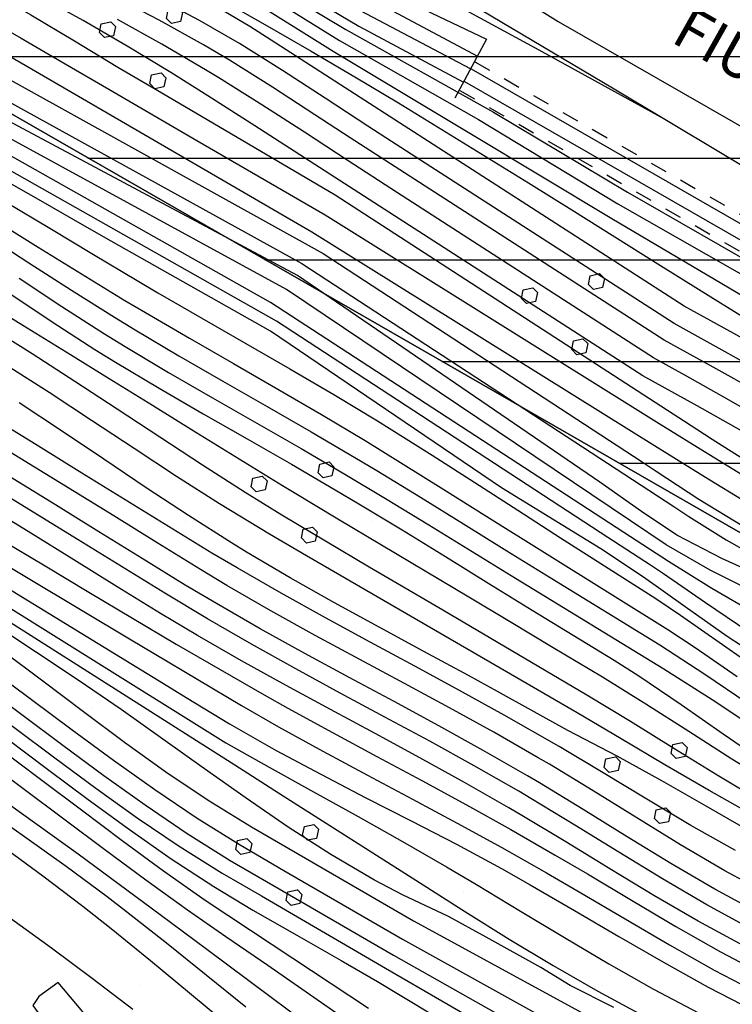
# Model space of a CAD drawing. Extents: x 1517559 to 1520393, y 5075116 to 5076599.
# Drawn here: x 1517958 to 1518042, y 5076332 to 5076448 of the extents above; entities that cross this region are included whole.
import ezdxf
from ezdxf.enums import TextEntityAlignment as Align

# ---------------------------------------------------------------- set-up
doc = ezdxf.new("R2010")
doc.units = 0
doc.header["$LTSCALE"] = 2
doc.header["$MEASUREMENT"] = 0
doc.linetypes.add('29', pattern=[2, 1, -1])
for name, color, linetype in [('202', 253, 'CONTINUOUS'), ('303', 253, '303'), ('317', 253, 'CONTINUOUS'), ('504', 253, 'CONTINUOUS'), ('601', 253, 'CONTINUOUS'), ('602', 253, '29'), ('801', 253, 'CONTINUOUS'), ('802', 253, 'CONTINUOUS'), ('905', 253, 'CONTINUOUS'), ('Confini retini', 7, 'CONTINUOUS')]:
    doc.layers.add(name, color=color, linetype=linetype)
doc.layers.add('retino zona II', color=94, linetype='CONTINUOUS', lineweight=100)
doc.layers.add('retino zona III', color=2, linetype='CONTINUOUS', lineweight=30)
doc.styles.add('CARTO', font='symap.shx')
doc.styles.add('SIMPLEX', font='SIMPLEX.SHX')
doc.linetypes.add('303', pattern='A,2.5,["M",CARTO,S=2,R=0,X=-0.47,Y=-1.14],2.5', length=5)

# ---------------------------------------------------------------- blocks, each defined once
blk = doc.blocks.new('S504')
at = {"layer": '504'}
for p, q in [((-0.456, 2.181), (-0.15, 2.661)), ((-0.15, 2.664), (0.251, 2.661)), ((0.251, 2.661), (0.548, 2.197)), ((-0.166, 1.747), (-0.456, 2.181)), ((0.254, 1.744), (-0.166, 1.747)), ((0.548, 2.197), (0.254, 1.744)), ((-2.658, -1.199), (-2.352, -0.719)), ((-2.352, -0.716), (-1.951, -0.719)), ((-1.951, -0.719), (-1.654, -1.183)), ((1.571, -1.233), (1.877, -0.753)), ((1.877, -0.75), (2.278, -0.753)), ((2.278, -0.753), (2.574, -1.217)), ((-2.368, -1.634), (-2.658, -1.199)), ((-1.948, -1.637), (-2.368, -1.634)), ((-1.654, -1.183), (-1.948, -1.637)), ((1.861, -1.667), (1.571, -1.233)), ((2.281, -1.671), (1.861, -1.667)), ((2.574, -1.217), (2.281, -1.671))]:
    blk.add_line(p, q, dxfattribs=at)

msp = doc.modelspace()

# ---------------------------------------------------------------- hatches: boundary and pattern name
at = {"layer": 'retino zona II', "lineweight": 100}
h = msp.add_hatch(dxfattribs=at)
h.set_pattern_fill('DOTS', color=256, scale=175, style=0)
h.paths.add_polyline_path([(1517948.89, 5076441.72), (1517921.67, 5076399.23), (1517904.89, 5076404.73), (1517891.9, 5076409), (1517882.67, 5076409.7), (1517868.55, 5076408.76), (1517855.7, 5076406.49), (1517845.41, 5076404.12), (1517834.83, 5076397.67), (1517825.81, 5076390.97), (1517816.67, 5076385.19), (1517810.18, 5076379.14), (1517808.48, 5076373.04), (1517808.64, 5076366.66), (1517809.65, 5076356.12), (1517809.12, 5076343), (1517819.77, 5076305.11), (1517827.09, 5076284.13), (1517831.29, 5076274.34), (1517836.47, 5076263), (1517839.68, 5076252.68), (1517843.21, 5076234.89), (1517821.79, 5076228.08), (1517986.02, 5076148.65), (1518280.42, 5076233.34), (1518240.4, 5076262.11), (1518199.11, 5076292.06), (1518178.9, 5076307.47), (1518159.93, 5076320.55), (1518135.7, 5076334.54), (1518113.11, 5076347.4)])
at = {"layer": 'retino zona III', "lineweight": 30}
h = msp.add_hatch(dxfattribs=at)
h.set_pattern_fill('_USER', color=256, scale=12, style=0, pattern_type=0)
h.set_pattern_definition([(0, (0, 0), (0, 12), [])])
h.paths.add_polyline_path([(1519032.64, 5075933.14), (1519037.38, 5075930.24), (1519043.46, 5075926.54), (1519070.66, 5075901.31), (1519061.76, 5075892.25), (1519067.57, 5075884.73), (1519063.96, 5075881.12), (1519046.68, 5075863.84), (1519112.79, 5075794.58), (1519175.74, 5075848.52), (1519128.61, 5075897.41), (1519128.61, 5075916.2), (1519076.46, 5075925.93), (1519044.09, 5075932.02)], flags=16)
edge = h.paths.add_edge_path()
edge.add_line((1518631.67, 5076058.58), (1518624.26, 5076061.21))
edge.add_line((1518624.26, 5076061.21), (1518597.43, 5076069.36))
edge.add_line((1518597.43, 5076069.36), (1518592.27, 5076070.79))
edge.add_line((1518592.27, 5076070.79), (1518573.12, 5076076.11))
edge.add_line((1518573.12, 5076076.11), (1518542.34, 5076084.8))
edge.add_line((1518542.34, 5076084.8), (1518510.64, 5076095.52))
edge.add_line((1518510.64, 5076095.52), (1518484.85, 5076105.08))
edge.add_line((1518484.85, 5076105.08), (1518457.74, 5076118.85))
edge.add_line((1518457.74, 5076118.85), (1518424.91, 5076139.13))
edge.add_line((1518424.91, 5076139.13), (1518402.88, 5076154.8))
edge.add_line((1518402.88, 5076154.8), (1518377.1, 5076171.87))
edge.add_line((1518377.1, 5076171.87), (1518352.63, 5076187.32))
edge.add_line((1518352.63, 5076187.32), (1518333.63, 5076199.24))
edge.add_line((1518333.63, 5076199.24), (1518310.36, 5076213.6))
edge.add_line((1518310.36, 5076213.6), (1518283.35, 5076231.24))
edge.add_line((1518283.35, 5076231.24), (1518240.4, 5076262.11))
edge.add_line((1518240.4, 5076262.11), (1518199.11, 5076292.06))
edge.add_line((1518199.11, 5076292.06), (1518178.9, 5076307.47))
edge.add_line((1518178.9, 5076307.47), (1518161.72, 5076319.31))
edge.add_line((1518161.72, 5076319.31), (1518160.31, 5076320.33))
edge.add_line((1518160.31, 5076320.33), (1518135.7, 5076334.54))
edge.add_line((1518135.7, 5076334.54), (1518113.11, 5076347.4))
edge.add_line((1518113.11, 5076347.4), (1517948.82, 5076441.77))
edge.add_line((1517948.82, 5076441.77), (1517977.65, 5076491.86))
edge.add_line((1517977.65, 5076491.86), (1518009.9, 5076471.68))
edge.add_line((1518009.9, 5076471.68), (1518081.14, 5076430.55))
edge.add_line((1518081.14, 5076430.55), (1518124.16, 5076406.53))
edge.add_line((1518124.16, 5076406.53), (1518168.53, 5076380.06))
edge.add_line((1518168.53, 5076380.06), (1518223.22, 5076342.47))
edge.add_line((1518223.22, 5076342.47), (1518249.95, 5076321.16))
edge.add_line((1518249.95, 5076321.16), (1518266.64, 5076312.61))
edge.add_line((1518266.64, 5076312.61), (1518283.2, 5076301.21))
edge.add_line((1518283.2, 5076301.21), (1518307.49, 5076285.87))
edge.add_line((1518307.49, 5076285.87), (1518333.41, 5076269.45))
edge.add_line((1518333.41, 5076269.45), (1518353.49, 5076253.98))
edge.add_line((1518353.49, 5076253.98), (1518388.64, 5076230.5))
edge.add_line((1518388.64, 5076230.5), (1518424.6, 5076204.85))
edge.add_line((1518424.6, 5076204.85), (1518462.73, 5076169.97))
edge.add_line((1518462.73, 5076169.97), (1518480.1, 5076163.45))
edge.add_line((1518480.1, 5076163.45), (1518494.76, 5076161.82))
edge.add_line((1518494.76, 5076161.82), (1518530.99, 5076169.01))
edge.add_line((1518530.99, 5076169.01), (1518532.34, 5076169.28))
edge.add_line((1518532.34, 5076169.28), (1518546.86, 5076168.06))
edge.add_line((1518546.86, 5076168.06), (1518557.98, 5076157.47))
edge.add_line((1518557.98, 5076157.47), (1518569.93, 5076142.81))
edge.add_line((1518569.93, 5076142.81), (1518586.75, 5076132.23))
edge.add_line((1518586.75, 5076132.23), (1518605.21, 5076123.27))
edge.add_line((1518605.21, 5076123.27), (1518635.47, 5076116.34))
edge.add_line((1518635.47, 5076116.34), (1518671.15, 5076106.7))
edge.add_line((1518671.15, 5076106.7), (1518693.95, 5076109.96))
edge.add_line((1518693.95, 5076109.96), (1518716.12, 5076110.01))
edge.add_arc((1518537.58, 5075652.75), 490.88, 62.9845, 68.6721, ccw=False)
edge.add_line((1518760.55, 5076090.06), (1518785.37, 5076077.62))
edge.add_line((1518785.37, 5076077.62), (1518825.08, 5076057.76))
edge.add_line((1518825.08, 5076057.76), (1518860.72, 5076042.6))
edge.add_line((1518860.72, 5076042.6), (1518890.89, 5076034.1))
edge.add_line((1518890.89, 5076034.1), (1518929.09, 5076027.3))
edge.add_line((1518929.09, 5076027.3), (1518935.66, 5076026.24))
edge.add_line((1518935.66, 5076026.24), (1518974.35, 5076019.98))
edge.add_line((1518974.35, 5076019.98), (1519015.56, 5076013.64))
edge.add_line((1519015.56, 5076013.64), (1519057.63, 5076007.38))
edge.add_line((1519057.63, 5076007.38), (1519077.72, 5076003.16))
edge.add_line((1519077.72, 5076003.16), (1519113.91, 5075992.42))
edge.add_line((1519113.91, 5075992.42), (1519138.3, 5075982))
edge.add_line((1519138.3, 5075982), (1519167.15, 5075965.37))
edge.add_line((1519167.15, 5075965.37), (1519205.25, 5075943.85))
edge.add_line((1519205.25, 5075943.85), (1519238.76, 5075926.13))
edge.add_line((1519238.76, 5075926.13), (1519263.74, 5075915.93))
edge.add_line((1519263.74, 5075915.93), (1519276.21, 5075912.1))
edge.add_line((1519276.21, 5075912.1), (1519275.23, 5075965.05))
edge.add_line((1519275.23, 5075965.05), (1519274.79, 5075988.7))
edge.add_line((1519274.79, 5075988.7), (1519274.71, 5076014.98))
edge.add_line((1519274.71, 5076014.98), (1519274.64, 5076036.86))
edge.add_line((1519274.64, 5076036.86), (1519271.02, 5076063.74))
edge.add_line((1519271.02, 5076063.74), (1519276.31, 5076062.08))
edge.add_line((1519276.31, 5076062.08), (1519285.67, 5076059.78))
edge.add_line((1519285.67, 5076059.78), (1519300.05, 5076061.13))
edge.add_line((1519300.05, 5076061.13), (1519301.55, 5076061.78))
edge.add_line((1519301.55, 5076061.78), (1519304.64, 5076038.92))
edge.add_line((1519304.64, 5076038.92), (1519304.71, 5076015.07))
edge.add_line((1519304.71, 5076015.07), (1519304.78, 5075989.02))
edge.add_line((1519304.78, 5075989.02), (1519305.22, 5075965.61))
edge.add_line((1519305.22, 5075965.61), (1519306, 5075923.62))
edge.add_line((1519306, 5075923.62), (1519392.4, 5075923.54))
edge.add_line((1519392.4, 5075923.54), (1519392.39, 5075913.63))
edge.add_line((1519392.39, 5075913.63), (1519392.34, 5075867.32))
edge.add_line((1519392.34, 5075867.32), (1519385.23, 5075841.64))
edge.add_line((1519385.23, 5075841.64), (1519433.41, 5075828.61))
edge.add_line((1519433.41, 5075828.61), (1519445.59, 5075836.84))
edge.add_line((1519445.59, 5075836.84), (1519457.47, 5075836.63))
edge.add_line((1519457.47, 5075836.63), (1519457.07, 5075833.78))
edge.add_line((1519457.07, 5075833.78), (1519454.2, 5075802.72))
edge.add_line((1519454.2, 5075802.72), (1519530.32, 5075783.12))
edge.add_line((1519530.32, 5075783.12), (1519550.75, 5075777.91))
edge.add_line((1519550.75, 5075777.91), (1519587.74, 5075768.04))
edge.add_line((1519587.74, 5075768.04), (1519618.72, 5075759.98))
edge.add_line((1519618.72, 5075759.98), (1519669.55, 5075749.14))
edge.add_line((1519669.55, 5075749.14), (1519701.43, 5075745.98))
edge.add_line((1519701.43, 5075745.98), (1519732.65, 5075745.45))
edge.add_line((1519732.65, 5075745.45), (1519785.45, 5075750.59))
edge.add_line((1519785.45, 5075750.59), (1519792.35, 5075751.37))
edge.add_line((1519792.35, 5075751.37), (1519793.56, 5075744.2))
edge.add_line((1519793.56, 5075744.2), (1519795.86, 5075742.15))
edge.add_line((1519795.86, 5075742.15), (1519798.14, 5075742.01))
edge.add_line((1519798.14, 5075742.01), (1519807.24, 5075744.48))
edge.add_line((1519807.24, 5075744.48), (1519818.23, 5075736.24))
edge.add_line((1519818.23, 5075736.24), (1519823.65, 5075731))
edge.add_line((1519823.65, 5075731), (1519824.57, 5075731.88))
edge.add_line((1519824.57, 5075731.88), (1519829.72, 5075729.31))
edge.add_line((1519829.72, 5075729.31), (1519828.27, 5075726.72))
edge.add_line((1519828.27, 5075726.72), (1519837.31, 5075722.08))
edge.add_line((1519837.31, 5075722.08), (1519844.17, 5075718.77))
edge.add_line((1519844.17, 5075718.77), (1519849.58, 5075716.74))
edge.add_line((1519849.58, 5075716.74), (1519857.95, 5075713.59))
edge.add_line((1519857.95, 5075713.59), (1519898.35, 5075707.45))
edge.add_line((1519898.35, 5075707.45), (1519904.84, 5075708.42))
edge.add_line((1519904.84, 5075708.42), (1519916.1, 5075705.9))
edge.add_line((1519916.1, 5075705.9), (1519920.38, 5075703.86))
edge.add_line((1519920.38, 5075703.86), (1519915.28, 5075691.42))
edge.add_line((1519915.28, 5075691.42), (1519952, 5075683.49))
edge.add_line((1519952, 5075683.49), (1519899.64, 5075611.6))
edge.add_line((1519899.64, 5075611.6), (1519980.71, 5075568.64))
edge.add_line((1519980.71, 5075568.64), (1520020.58, 5075546.43))
edge.add_line((1520020.58, 5075546.43), (1520017.75, 5075541.12))
edge.add_line((1520017.75, 5075541.12), (1520007.28, 5075529.58))
edge.add_line((1520007.28, 5075529.58), (1520000.87, 5075520.08))
edge.add_line((1520000.87, 5075520.08), (1519965.15, 5075539.98))
edge.add_line((1519965.15, 5075539.98), (1519913.96, 5075567.11))
edge.add_line((1519913.96, 5075567.11), (1519885.48, 5075582.72))
edge.add_line((1519885.48, 5075582.72), (1519858.46, 5075598.95))
edge.add_line((1519858.46, 5075598.95), (1519823.48, 5075621.79))
edge.add_line((1519823.48, 5075621.79), (1519786.78, 5075649.08))
edge.add_line((1519786.78, 5075649.08), (1519753.78, 5075674.47))
edge.add_line((1519753.78, 5075674.47), (1519712.83, 5075700.28))
edge.add_line((1519712.83, 5075700.28), (1519696.42, 5075710.95))
edge.add_line((1519696.42, 5075710.95), (1519681.5, 5075717.81))
edge.add_line((1519681.5, 5075717.81), (1519664.93, 5075719.45))
edge.add_line((1519664.93, 5075719.45), (1519611.82, 5075730.78))
edge.add_line((1519611.82, 5075730.78), (1519580.09, 5075739.02))
edge.add_line((1519580.09, 5075739.02), (1519543.17, 5075748.88))
edge.add_line((1519543.17, 5075748.88), (1519522.87, 5075754.06))
edge.add_line((1519522.87, 5075754.06), (1519504.35, 5075758.83))
edge.add_line((1519504.35, 5075758.83), (1519482.2, 5075763.56))
edge.add_line((1519482.2, 5075763.56), (1519438.15, 5075775.69))
edge.add_line((1519438.15, 5075775.69), (1519408.13, 5075787.2))
edge.add_line((1519408.13, 5075787.2), (1519365.99, 5075802.54))
edge.add_line((1519365.99, 5075802.54), (1519316.66, 5075818.25))
edge.add_line((1519316.66, 5075818.25), (1519271.88, 5075829.59))
edge.add_line((1519271.88, 5075829.59), (1519228.08, 5075845.06))
edge.add_line((1519228.08, 5075845.06), (1519213.11, 5075852.99))
edge.add_line((1519213.11, 5075852.99), (1519219.42, 5075846.44))
edge.add_line((1519219.42, 5075846.44), (1519110.72, 5075753.29))
edge.add_line((1519110.72, 5075753.29), (1519004.75, 5075864.33))
edge.add_line((1519004.75, 5075864.33), (1519027.69, 5075887.27))
edge.add_line((1519027.69, 5075887.27), (1519022.01, 5075894.61))
edge.add_line((1519022.01, 5075894.61), (1519027.62, 5075900.31))
edge.add_line((1519027.62, 5075900.31), (1519025.27, 5075902.49))
edge.add_line((1519025.27, 5075902.49), (1519021.73, 5075904.64))
edge.add_line((1519021.73, 5075904.64), (1518960.18, 5075942.34))
edge.add_line((1518960.18, 5075942.34), (1518958.61, 5075924.05))
edge.add_line((1518958.61, 5075924.05), (1518951.36, 5075908.81))
edge.add_line((1518951.36, 5075908.81), (1518933.62, 5075892.64))
edge.add_line((1518933.62, 5075892.64), (1518903.88, 5075886.7))
edge.add_line((1518903.88, 5075886.7), (1518877.2, 5075890.16))
edge.add_line((1518877.2, 5075890.16), (1518865.6, 5075894.19))
edge.add_line((1518865.6, 5075894.19), (1518836.91, 5075911.85))
edge.add_line((1518836.91, 5075911.85), (1518827.13, 5075920))
edge.add_line((1518827.13, 5075920), (1518819.36, 5075924.53))
edge.add_line((1518819.36, 5075924.53), (1518796.99, 5075933.86))
edge.add_line((1518796.99, 5075933.86), (1518781.64, 5075938.94))
edge.add_line((1518781.64, 5075938.94), (1518729.56, 5075916.84))
edge.add_line((1518729.56, 5075916.84), (1518723.3, 5075916.33))
edge.add_line((1518723.3, 5075916.33), (1518718.88, 5075915.59))
edge.add_line((1518718.88, 5075915.59), (1518702.73, 5075917.06))
edge.add_line((1518702.73, 5075917.06), (1518689, 5075927.93))
edge.add_line((1518689, 5075927.93), (1518684.11, 5075935.29))
edge.add_line((1518684.11, 5075935.29), (1518683.79, 5075935.67))
edge.add_line((1518683.79, 5075935.67), (1518683.59, 5075935.82))
edge.add_line((1518683.59, 5075935.82), (1518665.58, 5075946.58))
edge.add_line((1518665.58, 5075946.58), (1518657.01, 5075950.67))
edge.add_line((1518657.01, 5075950.67), (1518655, 5075951.37))
edge.add_line((1518655, 5075951.37), (1518647.95, 5075953.13))
edge.add_line((1518647.95, 5075953.13), (1518638.8, 5075954.9))
edge.add_line((1518638.8, 5075954.9), (1518631.5, 5075957.24))
edge.add_line((1518631.5, 5075957.24), (1518624.15, 5075960.92))
edge.add_line((1518624.15, 5075960.92), (1518615.32, 5075968.26))
edge.add_line((1518615.32, 5075968.26), (1518606.95, 5075982.33))
edge.add_line((1518606.95, 5075982.33), (1518605.23, 5076006.48))
edge.add_line((1518605.23, 5076006.48), (1518607.65, 5076014.52))
edge.add_line((1518607.65, 5076014.52), (1518610.45, 5076026.45))
edge.add_line((1518610.45, 5076026.45), (1518631.67, 5076058.58))
h.paths.add_polyline_path([(1518671.69, 5076064.74), (1518718.1, 5076042.26), (1518726.54, 5076041.33), (1518820.3, 5076003.4), (1518848.42, 5075994.97), (1518876.03, 5075989.49), (1518870.61, 5075966.52), (1518890.69, 5075960.55), (1518906.71, 5075955.8), (1518910.78, 5075954.59), (1518914.66, 5075953.11), (1518915.03, 5075949.21), (1518921.4, 5075948.03), (1518921.51, 5075943.45), (1518929.98, 5075941.3), (1518929.19, 5075932.03), (1518926.8, 5075927.02), (1518919.57, 5075920.43), (1518902.84, 5075917.09), (1518884.12, 5075919.51), (1518878.53, 5075921.46), (1518854.47, 5075936.27), (1518844.41, 5075944.66), (1518832.74, 5075951.45), (1518807.49, 5075961.99), (1518784.21, 5075969.69), (1518778.33, 5075970.13), (1518722.3, 5075946.35), (1518719.61, 5075946.13), (1518717.75, 5075945.82), (1518714.34, 5075946.13), (1518711.35, 5075948.5), (1518708.26, 5075953.15), (1518704.89, 5075957.26), (1518700.59, 5075960.62), (1518679.76, 5075973.05), (1518668.46, 5075978.45), (1518663.59, 5075980.15), (1518654.43, 5075982.43), (1518646.27, 5075984.01), (1518642.86, 5075985.11), (1518640.66, 5075986.2), (1518638.47, 5075988.03), (1518636.37, 5075991.56), (1518635.55, 5076003.12), (1518636.64, 5076006.77), (1518638.43, 5076014.38)], flags=16)
h.paths.add_polyline_path([(1519344.4, 5076119.49), (1519340.07, 5076116.89), (1519327.86, 5076103.05), (1519314.97, 5076091.79), (1519316.33, 5076083.11), (1519315.02, 5076077.63), (1519344.77, 5076075.57)], flags=17)
edge = h.paths.add_edge_path(flags=17)
edge.add_line((1519569.65, 5076076.68), (1519584.78, 5076065.26))
edge.add_line((1519584.78, 5076065.26), (1519619.25, 5076036.53))
edge.add_line((1519619.25, 5076036.53), (1519548.4, 5075990.52))
edge.add_line((1519548.4, 5075990.52), (1519544.73, 5075987.44))
edge.add_line((1519544.73, 5075987.44), (1519545.9, 5075976.95))
edge.add_line((1519545.9, 5075976.95), (1519546.51, 5075971.69))
edge.add_line((1519546.51, 5075971.69), (1519584.87, 5075978.48))
edge.add_line((1519584.87, 5075978.48), (1519613.54, 5075973.12))
edge.add_line((1519613.54, 5075973.12), (1519622.08, 5076025.93))
edge.add_line((1519622.08, 5076025.93), (1519639.38, 5076025.73))
edge.add_line((1519639.38, 5076025.73), (1519653.92, 5076015.2))
edge.add_line((1519653.92, 5076015.2), (1519674.75, 5076015.2))
edge.add_line((1519674.75, 5076015.2), (1519682.87, 5076015.59))
edge.add_line((1519682.87, 5076015.59), (1519696.39, 5076014.27))
edge.add_line((1519696.39, 5076014.27), (1519727.3, 5076007.6))
edge.add_line((1519727.3, 5076007.6), (1519764.97, 5076003.36))
edge.add_line((1519764.97, 5076003.36), (1519879.99, 5075979.59))
edge.add_line((1519879.99, 5075979.59), (1519757.17, 5075979.11))
edge.add_line((1519757.17, 5075979.11), (1519759.94, 5075994.35))
edge.add_line((1519759.94, 5075994.35), (1519647.57, 5075995.63))
edge.add_line((1519647.57, 5075995.63), (1519640.75, 5075953.43))
edge.add_arc((1519670.37, 5075948.64), 30, 170.8165, 253.6339)
edge.add_arc((1519657.97, 5075906.43), 14, 2.636, 73.6339, ccw=False)
edge.add_line((1519671.95, 5075907.07), (1519664.78, 5075911.03))
edge.add_line((1519664.78, 5075911.03), (1519658.35, 5075913.47))
edge.add_line((1519658.35, 5075913.47), (1519638.78, 5075920.69))
edge.add_line((1519638.78, 5075920.69), (1519634.21, 5075922.37))
edge.add_line((1519634.21, 5075922.37), (1519609.1, 5075943.43))
edge.add_line((1519609.1, 5075943.43), (1519584.72, 5075947.99))
edge.add_line((1519584.72, 5075947.99), (1519527.06, 5075937.78))
edge.add_line((1519527.06, 5075937.78), (1519523.47, 5075931.86))
edge.add_line((1519523.47, 5075931.86), (1519516.88, 5075960.11))
edge.add_line((1519516.88, 5075960.11), (1519517.14, 5075964.52))
edge.add_line((1519517.14, 5075964.52), (1519516.09, 5075973.56))
edge.add_line((1519516.09, 5075973.56), (1519514.86, 5075984.59))
edge.add_line((1519514.86, 5075984.59), (1519514.05, 5075990.95))
edge.add_line((1519514.05, 5075990.95), (1519514.47, 5075995.92))
edge.add_line((1519514.47, 5075995.92), (1519515.48, 5075999.01))
edge.add_line((1519515.48, 5075999.01), (1519516.94, 5076001.96))
edge.add_line((1519516.94, 5076001.96), (1519519.28, 5076004.95))
edge.add_line((1519519.28, 5076004.95), (1519523.56, 5076008.84))
edge.add_line((1519523.56, 5076008.84), (1519530.48, 5076014.64))
edge.add_line((1519530.48, 5076014.64), (1519530.5, 5076014.67))
edge.add_line((1519530.5, 5076014.67), (1519568.79, 5076039.53))
edge.add_line((1519568.79, 5076039.53), (1519453.39, 5076135.68))
edge.add_line((1519453.39, 5076135.68), (1519370.33, 5076126.79))
edge.add_line((1519370.33, 5076126.79), (1519370.73, 5076126.92))
edge.add_line((1519370.73, 5076126.92), (1519376.97, 5076130.72))
edge.add_line((1519376.97, 5076130.72), (1519382.12, 5076137.78))
edge.add_line((1519382.12, 5076137.78), (1519384.16, 5076150.39))
edge.add_line((1519384.16, 5076150.39), (1519386.51, 5076158.69))
edge.add_line((1519386.51, 5076158.69), (1519462.84, 5076166.87))
edge.add_line((1519462.84, 5076166.87), (1519566.68, 5076079.78))
edge.add_line((1519566.68, 5076079.78), (1519569.65, 5076076.68))
edge.add_line((1519569.65, 5076076.68), (1519566.68, 5076079.78))

# ---------------------------------------------------------------- linework, layer by layer
at = {"layer": '202'}
for points in [[(1517926.16, 5076500.01), (1517930.71, 5076497.58), (1517975.29, 5076471.46), (1518027.73, 5076440.31), (1518073.32, 5076412.99), (1518104.53, 5076394.21)], [(1517987.14, 5076469.5), (1518021.29, 5076448.13), (1518068.8, 5076420.91), (1518107.3, 5076398.29), (1518141, 5076379.26), (1518164.29, 5076366.87), (1518167.85, 5076365.16)]]:
    msp.add_lwpolyline(points, dxfattribs=at)
at = {"layer": '303', "flags": 128}
for points in [[(1517981.95, 5076460.78), (1518012.84, 5076446.03), (1518009.11, 5076439.09)], [(1517966.02, 5076325.59), (1517965.57, 5076326.44), (1517967.91, 5076328.07), (1517962.29, 5076334.74), (1517960.03, 5076333.09), (1517959.3, 5076332.04), (1517960.37, 5076330.58), (1517959.1, 5076329.65)]]:
    msp.add_lwpolyline(points, dxfattribs=at)
at = {"layer": '601'}
for points in [[(1518011.02, 5076442.52), (1518128.82, 5076374.86), (1518151.45, 5076361.98), (1518175.53, 5076347.89)], [(1518010.27, 5076441.06), (1518128.01, 5076373.44), (1518150.7, 5076360.53), (1518174.67, 5076346.5)]]:
    msp.add_lwpolyline(points, dxfattribs=at)
at = {"layer": '602', "flags": 128}
for points in [[(1518011.46, 5076443.37), (1518129.29, 5076375.7), (1518151.9, 5076362.84), (1518176.03, 5076348.71)], [(1518009.71, 5076439.98), (1518127.39, 5076372.36), (1518150.13, 5076359.43), (1518174.02, 5076345.44)]]:
    msp.add_lwpolyline(points, dxfattribs=at)
at = {"layer": '801'}
for points in [[(1517982.31, 5076450.24), (1517986.96, 5076447.62), (1517992.15, 5076444.62), (1517997.32, 5076441.59), (1518002.47, 5076438.51), (1518007.59, 5076435.39), (1518012.71, 5076432.25), (1518017.81, 5076429.08), (1518022.9, 5076425.91), (1518027.99, 5076422.73), (1518033.07, 5076419.54), (1518038.17, 5076416.36), (1518043.27, 5076413.19)], [(1518042.22, 5076350.32), (1518036.98, 5076353.28), (1518031.78, 5076356.35), (1518026.6, 5076359.48), (1518021.41, 5076362.57), (1518014.92, 5076366.28), (1518009.66, 5076369.19), (1518004.39, 5076372.05), (1517999.11, 5076374.9), (1517993.85, 5076377.76), (1517988.61, 5076380.67), (1517983.42, 5076383.65), (1517980.43, 5076385.41), (1517975.31, 5076388.52), (1517970.2, 5076391.67), (1517965.1, 5076394.85), (1517960, 5076398), (1517952.48, 5076402.62)]]:
    msp.add_lwpolyline(points, dxfattribs=at)
at = {"layer": '802'}
for points in [[(1518010.95, 5076442.52), (1517987.15, 5076455.14), (1517966.42, 5076467.1), (1517961.39, 5076470.08), (1517956.24, 5076473.19), (1517951.06, 5076476.21), (1517945.77, 5076479.02), (1517939, 5076482.08), (1517933.41, 5076484.21), (1517927.73, 5076486.13), (1517921.98, 5076487.88), (1517916.18, 5076489.52), (1517910.35, 5076491.1), (1517904.52, 5076492.67), (1517898.73, 5076494.3), (1517892.98, 5076496.04), (1517888.31, 5076497.59), (1517882.77, 5076499.66)], [(1518042.95, 5076399.84), (1518037.71, 5076402.79), (1518031.3, 5076406.32), (1517985.52, 5076435.8), (1517979.97, 5076439.37), (1517975.59, 5076442.12), (1517970.45, 5076445.21), (1517965.26, 5076448.23), (1517960.02, 5076451.16), (1517954.73, 5076454), (1517949.4, 5076456.75), (1517947.3, 5076457.8), (1517941.91, 5076460.41), (1517936.46, 5076462.93), (1517930.98, 5076465.33), (1517925.43, 5076467.62), (1517919.83, 5076469.78), (1517914.16, 5076471.8), (1517908.44, 5076473.7), (1517902.64, 5076475.44), (1517897.13, 5076476.92), (1517891.21, 5076478.28)], [(1517892.52, 5076465.89), (1517898.47, 5076465.1), (1517904.31, 5076463.97), (1517910.04, 5076462.45), (1517913.38, 5076461.31), (1517918.9, 5076459.07), (1517924.32, 5076456.49), (1517929.65, 5076453.67), (1517934.92, 5076450.7), (1517940.18, 5076447.69), (1517945.42, 5076444.73), (1517991.05, 5076419.56), (1518034.94, 5076390.89), (1518036.73, 5076389.72), (1518041.14, 5076386.97), (1518046.36, 5076384.01)], [(1518046.31, 5076372.27), (1518041.26, 5076375.55), (1518036.31, 5076379.06), (1518031.36, 5076382.57), (1518026.33, 5076385.89), (1518014.63, 5076393.1), (1517987.36, 5076411.6), (1517968.57, 5076422.2), (1517965.45, 5076423.97), (1517960.24, 5076426.95), (1517955.02, 5076429.92), (1517949.8, 5076432.87), (1517944.54, 5076435.76), (1517940.89, 5076437.72), (1517935.57, 5076440.47), (1517930.18, 5076443.1), (1517924.74, 5076445.61), (1517919.21, 5076447.97), (1517913.61, 5076450.17), (1517907.91, 5076452.19), (1517901.3, 5076454.23), (1517895.42, 5076455.75), (1517889.47, 5076456.94)], [(1517956.59, 5076416.01), (1517961.6, 5076412.68), (1517966.64, 5076409.43), (1517969.06, 5076407.93), (1517974.21, 5076404.85), (1517979.4, 5076401.84), (1517984.62, 5076398.87), (1517989.82, 5076395.89), (1517995.01, 5076392.88), (1517997.78, 5076391.23), (1518002.91, 5076388.13), (1518008.03, 5076384.98), (1518013.12, 5076381.82), (1518018.23, 5076378.67), (1518027.9, 5076372.75), (1518030.81, 5076370.91), (1518035.82, 5076367.54), (1518040.79, 5076364.08), (1518045.79, 5076360.67)], [(1517890.55, 5076391.01), (1517896.55, 5076390.54), (1517902.49, 5076389.68), (1517908.36, 5076388.43), (1517911.17, 5076387.71), (1517916.91, 5076385.94), (1517922.56, 5076383.83), (1517928.07, 5076381.41), (1517933.43, 5076378.69), (1517936.4, 5076377.02), (1517941.51, 5076373.89), (1517946.49, 5076370.56), (1517951.39, 5076367.09), (1517956.23, 5076363.52), (1517961.04, 5076359.91), (1517965.86, 5076356.31), (1517970.71, 5076352.77), (1517975.64, 5076349.33), (1517980.66, 5076346.06), (1517985.27, 5076343.29), (1517990.47, 5076340.31), (1517995.69, 5076337.34), (1518000, 5076334.84), (1518038.56, 5076311.63)], [(1517955.61, 5076386.97), (1517960.77, 5076383.9), (1517965.92, 5076380.81), (1517971.07, 5076377.73), (1517976.23, 5076374.67), (1517981.42, 5076371.65), (1517986.62, 5076368.68), (1517989.4, 5076367.12), (1517994.66, 5076364.25), (1517999.92, 5076361.4), (1518005.2, 5076358.56), (1518010.47, 5076355.7), (1518015.73, 5076352.78), (1518020.97, 5076349.78), (1518024.76, 5076347.55), (1518029.97, 5076344.44), (1518035.19, 5076341.35), (1518040.46, 5076338.37), (1518045.79, 5076335.58)], [(1517982.46, 5076329.64), (1517977.82, 5076333.46), (1517973.2, 5076337.3), (1517968.57, 5076341.07), (1517965.23, 5076343.71), (1517960.5, 5076347.29), (1517955.73, 5076350.8), (1517950.9, 5076354.22), (1517946.02, 5076357.61), (1517941.08, 5076360.97), (1517936.1, 5076364.32), (1517931.06, 5076367.69), (1517925.98, 5076371.09), (1517920.85, 5076374.55), (1517918.66, 5076376.02), (1517913.35, 5076379.09), (1517907.67, 5076380.68), (1517901.78, 5076380.01), (1517896.12, 5076377.12), (1517891.94, 5076372.31), (1517891.65, 5076371.6)], [(1518027.86, 5076331.8), (1518022.73, 5076334.37), (1518019.25, 5076336.5), (1518012.8, 5076340.09), (1518008.35, 5076342.51), (1518002.95, 5076345.07), (1517999.64, 5076346.83), (1517994.48, 5076349.84), (1517989.44, 5076353.07), (1517984.48, 5076356.47), (1517979.56, 5076359.95), (1517974.67, 5076363.46), (1517969.75, 5076366.93), (1517964.78, 5076370.32), (1517949.51, 5076380.42)]]:
    msp.add_lwpolyline(points, dxfattribs=at)
at = {"layer": '905'}
for points in [[(1517866.56, 5076499.47), (1517871.76, 5076497.51), (1517878.89, 5076494.85), (1517897.94, 5076490.01), (1517908.74, 5076486.67), (1517923.98, 5076481.84), (1517936.49, 5076477.13), (1517945.91, 5076473.12), (1517959.64, 5076466.42), (1517970.9, 5076459.73), (1517985.02, 5076452.41), (1517995.5, 5076445.86), (1518011.89, 5076436.56), (1518028.36, 5076426.62), (1518045.8, 5076416.65), (1518059.94, 5076408.03), (1518080.13, 5076397.08), (1518094.43, 5076388.74), (1518105.32, 5076382.71), (1518116.14, 5076376.16), (1518128.92, 5076369.88)], [(1517872.65, 5076499.58), (1517880.65, 5076496.42), (1517897.83, 5076491.9), (1517909.23, 5076487.97), (1517924.88, 5076483.71), (1517937.24, 5076478.79), (1517946.05, 5076475), (1517959.61, 5076468.06), (1517971.26, 5076461.22), (1517985.91, 5076453.38), (1517996.26, 5076447.16), (1518013.66, 5076437.41), (1518029.49, 5076427.98), (1518046.74, 5076418.08), (1518060.73, 5076409.86), (1518080.3, 5076398.69), (1518094.66, 5076390.22), (1518106.37, 5076383.75), (1518117.09, 5076377.08), (1518127.84, 5076372.11)], [(1517878.36, 5076499.63), (1517880.92, 5076498.47), (1517898.18, 5076493.12), (1517909.79, 5076489.59), (1517925.13, 5076485.24), (1517938.22, 5076480.26), (1517947.32, 5076476.09), (1517960.37, 5076469.27), (1517970.37, 5076463.38), (1517986.56, 5076454.25), (1517997.79, 5076447.58), (1518010.12, 5076440.97)], [(1517862.83, 5076497.07), (1517865.6, 5076496.06), (1517872.57, 5076494.05), (1517878.42, 5076492.71), (1517882.54, 5076491.83), (1517897.78, 5076488.61), (1517908.63, 5076485.41), (1517923.63, 5076480.31), (1517935.86, 5076475.43), (1517945.21, 5076471.46), (1517958.74, 5076464.78), (1517971.83, 5076457.96), (1517983.84, 5076451.46), (1517994.75, 5076444.63), (1518010.87, 5076434.96), (1518027.63, 5076424.87), (1518044.96, 5076414.65), (1518059, 5076406.21), (1518078.96, 5076394.61), (1518093.23, 5076386.5), (1518106.92, 5076379.66), (1518115.38, 5076375.45), (1518128.28, 5076368.71)], [(1518046.17, 5076409.04), (1518040.91, 5076411.92), (1518036.19, 5076414.52), (1517987.42, 5076445.92), (1517984.92, 5076447.53), (1517979.66, 5076450.68), (1517974.4, 5076453.53), (1517969.02, 5076456.18), (1517963.56, 5076458.7), (1517958.05, 5076461.12), (1517952.51, 5076463.47), (1517946.96, 5076465.81), (1517940.71, 5076468.47), (1517935.17, 5076470.83), (1517929.62, 5076473.14), (1517924.06, 5076475.38), (1517918.46, 5076477.52), (1517912.82, 5076479.52), (1517907.12, 5076481.36), (1517904.9, 5076482.03), (1517899.12, 5076483.6), (1517893.29, 5076485)], [(1517890.65, 5076475.14), (1517896.59, 5076474.23), (1517902.48, 5076473.09), (1517908.31, 5076471.69), (1517911.85, 5076470.71), (1517917.56, 5076468.89), (1517923.2, 5076466.84), (1517928.78, 5076464.59), (1517934.28, 5076462.14), (1517939.72, 5076459.52), (1517945.08, 5076456.76), (1517950.37, 5076453.88), (1517953.87, 5076451.91), (1517959.06, 5076448.89), (1517964.22, 5076445.83), (1517969.36, 5076442.75), (1517974.52, 5076439.69), (1517994.99, 5076427.68), (1518037.67, 5076400.01), (1518039.47, 5076398.84), (1518042.9, 5076396.68)], [(1517893.95, 5076472.45), (1517899.88, 5076471.51), (1517905.73, 5076470.3), (1517911.51, 5076468.77), (1517916.55, 5076467.12), (1517922.13, 5076464.97), (1517927.63, 5076462.56), (1517933.05, 5076459.94), (1517938.4, 5076457.15), (1517943.71, 5076454.26), (1517948.97, 5076451.29), (1517952.72, 5076449.14), (1517957.93, 5076446.14), (1517963.12, 5076443.13), (1517968.3, 5076440.12), (1517973.48, 5076437.11), (1517978.66, 5076434.1), (1517993.82, 5076425.33), (1518033.23, 5076400.71), (1518039.07, 5076397.06), (1518043.56, 5076394.31)], [(1517889.61, 5076470.93), (1517895.6, 5076470.18), (1517901.53, 5076469.13), (1517907.38, 5076467.77), (1517913.13, 5076466.08), (1517915.57, 5076465.23), (1517921.15, 5076463.06), (1517926.62, 5076460.59), (1517932.01, 5076457.91), (1517937.33, 5076455.07), (1517942.58, 5076452.11), (1517947.79, 5076449.11), (1517953.29, 5076445.91), (1517992.24, 5076423.31), (1518033, 5076397.91), (1518039.2, 5076394.04), (1518042.95, 5076391.76)], [(1517889.4, 5076468.15), (1517895.42, 5076467.51), (1517901.35, 5076466.61), (1517907.16, 5076465.34), (1517912.83, 5076463.61), (1517918.42, 5076461.35), (1517923.8, 5076458.72), (1517929.12, 5076455.88), (1517934.42, 5076452.98), (1517939.76, 5076450.2), (1517946.55, 5076446.82), (1517993.56, 5076420.75), (1518031.2, 5076396.16), (1518032.88, 5076395.05), (1518037.91, 5076391.78), (1518043.22, 5076388.52)], [(1518046.1, 5076382.3), (1518040.61, 5076384.75), (1518035.31, 5076387.53), (1518031.12, 5076390.29), (1518026.22, 5076393.76), (1517990.53, 5076418.16), (1517947.3, 5076441.22), (1517941.36, 5076444.55), (1517936.15, 5076447.63), (1517930.94, 5076450.73), (1517925.69, 5076453.74), (1517920.39, 5076456.55), (1517914.98, 5076459.05), (1517909.43, 5076461.12), (1517904.58, 5076462.49), (1517898.74, 5076463.66), (1517892.79, 5076464.46)], [(1518044.59, 5076380.7), (1518039.23, 5076383.39), (1518034.06, 5076386.39), (1518029.85, 5076389.21), (1517989.23, 5076416.51), (1517946.57, 5076439.77), (1517931.93, 5076447.27), (1517930.23, 5076448.16), (1517924.95, 5076451.05), (1517919.67, 5076453.98), (1517914.34, 5076456.72), (1517908.86, 5076459.08), (1517903.56, 5076460.8), (1517897.74, 5076462.13), (1517891.79, 5076463.02)], [(1518044.6, 5076378.23), (1518039.42, 5076381.24), (1518034.32, 5076384.41), (1518029.86, 5076387.31), (1517987.36, 5076414.97), (1517945.87, 5076438.38), (1517941.6, 5076440.8), (1517936.35, 5076443.76), (1517931.07, 5076446.67), (1517925.74, 5076449.46), (1517920.33, 5076452.07), (1517914.83, 5076454.45), (1517909.21, 5076456.52), (1517903.17, 5076458.33), (1517897.32, 5076459.7), (1517891.39, 5076460.73)], [(1518043.68, 5076376.14), (1518038.69, 5076379.54), (1518033.72, 5076382.95), (1518032.19, 5076383.97), (1518027.16, 5076387.24), (1517988.08, 5076412.77), (1517950.81, 5076433.8), (1517945.16, 5076436.98), (1517941.13, 5076439.27), (1517935.89, 5076442.24), (1517930.62, 5076445.16), (1517925.29, 5076447.96), (1517919.88, 5076450.57), (1517914.38, 5076452.95), (1517908.76, 5076455.02), (1517903.76, 5076456.54), (1517897.91, 5076457.95), (1517891.97, 5076459)], [(1518003.37, 5076453.33), (1518018.58, 5076445.03), (1518033.83, 5076436.65)], [(1518044.83, 5076404.42), (1518039.59, 5076407.35), (1518033.81, 5076410.53), (1517996.77, 5076434.38), (1517992.61, 5076437.09), (1517987.59, 5076440.37), (1517982.51, 5076443.56), (1517979.45, 5076445.37), (1517974.22, 5076448.29), (1517968.9, 5076451.07)], [(1518044.13, 5076407.42), (1518038.89, 5076410.33), (1518034.98, 5076412.49), (1518001.63, 5076433.95), (1517998.83, 5076435.77), (1517993.82, 5076439.07), (1517988.79, 5076442.35), (1517983.69, 5076445.51), (1517978.99, 5076448.22), (1517973.71, 5076451.06)], [(1518000.08, 5076450.27), (1518011.77, 5076444.03)], [(1518046.69, 5076400.47), (1518041.48, 5076403.46), (1518036.25, 5076406.4), (1518032.56, 5076408.43), (1518002.33, 5076427.89), (1517996.4, 5076431.75), (1517991.38, 5076435.05), (1517986.33, 5076438.29), (1517981.25, 5076441.47), (1517979.7, 5076442.41), (1517974.52, 5076445.44), (1517969.29, 5076448.37)], [(1518012.57, 5076445.54), (1518012.57, 5076445.54)], [(1517956.18, 5076426.82), (1517961.32, 5076423.72), (1517966.46, 5076420.62), (1517971.63, 5076417.55), (1517974.05, 5076416.12), (1517979.25, 5076413.12), (1517984.46, 5076410.13), (1517989.66, 5076407.14), (1517994.83, 5076404.11), (1517999.97, 5076401.01), (1518001.37, 5076400.16), (1518006.44, 5076396.96), (1518011.49, 5076393.72), (1518016.53, 5076390.46), (1518021.58, 5076387.21), (1518032.82, 5076380.04), (1518035.76, 5076378.09), (1518040.7, 5076374.62), (1518045.64, 5076371.16)], [(1517954.87, 5076424.66), (1517959.96, 5076421.49), (1517965.06, 5076418.33), (1517970.19, 5076415.21), (1517972.62, 5076413.77), (1517977.8, 5076410.74), (1517983.01, 5076407.76), (1517988.21, 5076404.76), (1517993.39, 5076401.75), (1517998.54, 5076398.67), (1518002.72, 5076396.1), (1518007.8, 5076392.91), (1518012.88, 5076389.72), (1518034.23, 5076376.4), (1518037.47, 5076374.28), (1518042.44, 5076370.83)], [(1517953.81, 5076422.93), (1517958.85, 5076419.66), (1517963.89, 5076416.41), (1517968.97, 5076413.22), (1517971.4, 5076411.75), (1517976.55, 5076408.69), (1517981.75, 5076405.69), (1517986.96, 5076402.7), (1517992.16, 5076399.71), (1517997.33, 5076396.68), (1517999.92, 5076395.13), (1518005.05, 5076392.01), (1518010.15, 5076388.85), (1518015.25, 5076385.68), (1518020.35, 5076382.52), (1518033.29, 5076374.56), (1518038.61, 5076371.12), (1518043.61, 5076367.73)], [(1517957.71, 5076417.82), (1517962.72, 5076414.51), (1517967.78, 5076411.28), (1517970.2, 5076409.78), (1517975.34, 5076406.7), (1517980.53, 5076403.7), (1517985.75, 5076400.73), (1517990.96, 5076397.75), (1517996.14, 5076394.73), (1518000.94, 5076391.85), (1518006.06, 5076388.72), (1518011.17, 5076385.57), (1518016.28, 5076382.43), (1518033.78, 5076371.73), (1518039.49, 5076368.11), (1518044.52, 5076364.8)], [(1518046.94, 5076357.95), (1518041.81, 5076361.1), (1518036.73, 5076364.34), (1518031.65, 5076367.59), (1518026.54, 5076370.76), (1518020.73, 5076374.24), (1518015.57, 5076377.32), (1518010.77, 5076380.19), (1518005.61, 5076383.25), (1518000.45, 5076386.32), (1517995.3, 5076389.4), (1517990.16, 5076392.5), (1517988.76, 5076393.35), (1517983.65, 5076396.49), (1517978.53, 5076399.63), (1517973.44, 5076402.8), (1517968.34, 5076405.96), (1517963.24, 5076409.12), (1517958.13, 5076412.27), (1517953.01, 5076415.39)], [(1518045.26, 5076356.11), (1518040.08, 5076359.19), (1518034.95, 5076362.35), (1518029.83, 5076365.54), (1518024.69, 5076368.65), (1518007.71, 5076378.67), (1518004.19, 5076380.73), (1517999.01, 5076383.75), (1517993.84, 5076386.79), (1517988.69, 5076389.88), (1517984.39, 5076392.56), (1517979.32, 5076395.79), (1517974.29, 5076399.07), (1517969.28, 5076402.37), (1517964.26, 5076405.66), (1517959.22, 5076408.91), (1517954.14, 5076412.1)], [(1517893.55, 5076407.93), (1517899.23, 5076405.94), (1517904.85, 5076403.64), (1517910.43, 5076401.18), (1517916, 5076398.7), (1517921.85, 5076396.2), (1517927.39, 5076393.82), (1517932.85, 5076391.35), (1517938.18, 5076388.67), (1517943.35, 5076385.65), (1517983.14, 5076360.42), (1517988.87, 5076356.77), (1517994.37, 5076353.26), (1517999.43, 5076350.04), (1518004.5, 5076346.81), (1518010.38, 5076343.07), (1518015.53, 5076339.87), (1518020.72, 5076336.73), (1518025.97, 5076333.7), (1518031.3, 5076330.84)], [(1518044.37, 5076354.46), (1518039.11, 5076357.38), (1518033.91, 5076360.41), (1518028.73, 5076363.49), (1518023.55, 5076366.54), (1517991.62, 5076385.07), (1517987.24, 5076387.62), (1517981.34, 5076391.21), (1517976.28, 5076394.44), (1517971.27, 5076397.73), (1517966.25, 5076401.03), (1517961.24, 5076404.33), (1517956.18, 5076407.56)], [(1517891.22, 5076404.05), (1517897.02, 5076402.34), (1517902.78, 5076400.39), (1517909.73, 5076397.97), (1517915.41, 5076395.92), (1517921.03, 5076393.76), (1517926.55, 5076391.45), (1517931.97, 5076388.95), (1517937.24, 5076386.19), (1517940.84, 5076384.09), (1517945.88, 5076380.89), (1517950.81, 5076377.49), (1517955.66, 5076373.95), (1517960.48, 5076370.34), (1517965.29, 5076366.7), (1517970.12, 5076363.1), (1517975.02, 5076359.59), (1517980.01, 5076356.25), (1517985.13, 5076353.11), (1518004.24, 5076342.02), (1518025.95, 5076330.18)], [(1518043.98, 5076352.56), (1518038.76, 5076355.55), (1518033.53, 5076358.55), (1518028.26, 5076361.43), (1518022.44, 5076364.48), (1518014.13, 5076369.09), (1518010.73, 5076370.95), (1518005.45, 5076373.81), (1518000.17, 5076376.65), (1517994.9, 5076379.53), (1517989.68, 5076382.48), (1517984.51, 5076385.52), (1517982.75, 5076386.6), (1517977.69, 5076389.82), (1517972.68, 5076393.12), (1517967.7, 5076396.47), (1517962.71, 5076399.81), (1517957.7, 5076403.12)], [(1517892.82, 5076400.31), (1517898.68, 5076398.97), (1517904.48, 5076397.35), (1517908.64, 5076396.04), (1517914.33, 5076394.05), (1517919.93, 5076391.85), (1517925.44, 5076389.43), (1517930.82, 5076386.79), (1517936.08, 5076383.91), (1517939.48, 5076381.89), (1517944.51, 5076378.64), (1517949.45, 5076375.24), (1517954.32, 5076371.72), (1517959.15, 5076368.14), (1517963.97, 5076364.54), (1517968.82, 5076360.98), (1517973.71, 5076357.49), (1517978.69, 5076354.14), (1517983.78, 5076350.97), (1517988.94, 5076347.97), (1518002.95, 5076339.84), (1518035.93, 5076321.51)], [(1518046.24, 5076345.07), (1518040.96, 5076347.92), (1518035.75, 5076350.98), (1518030.6, 5076354.15), (1518025.45, 5076357.34), (1518020.28, 5076360.48), (1518018.96, 5076361.26), (1518013.73, 5076364.26), (1518008.47, 5076367.16), (1518003.19, 5076370.01), (1517997.91, 5076372.85), (1517992.64, 5076375.69), (1517987.41, 5076378.6), (1517982.22, 5076381.59), (1517979.1, 5076383.47), (1517973.99, 5076386.62), (1517968.89, 5076389.78), (1517951.33, 5076400.54)], [(1518045.09, 5076342.89), (1518039.81, 5076345.74), (1518034.6, 5076348.79), (1518029.43, 5076351.94), (1518024.27, 5076355.14), (1518019.1, 5076358.29), (1518017.7, 5076359.11), (1518012.47, 5076362.11), (1518007.22, 5076365.03), (1518001.94, 5076367.88), (1517996.66, 5076370.72), (1517991.4, 5076373.57), (1517986.16, 5076376.47), (1517980.97, 5076379.45), (1517977.31, 5076381.62), (1517972.2, 5076384.76), (1517967.1, 5076387.92), (1517961.99, 5076391.08), (1517950.12, 5076398.36)], [(1517894.05, 5076396.6), (1517899.95, 5076395.5), (1517905.78, 5076394.08), (1517907.44, 5076393.62), (1517913.18, 5076391.83), (1517918.83, 5076389.76), (1517924.38, 5076387.43), (1517929.81, 5076384.84), (1517935.1, 5076381.98), (1517938.34, 5076380.07), (1517943.39, 5076376.84), (1517948.34, 5076373.45), (1517953.2, 5076369.93), (1517958.03, 5076366.35), (1517962.85, 5076362.75), (1517967.69, 5076359.18), (1517972.57, 5076355.69), (1517977.53, 5076352.33), (1517982.62, 5076349.15), (1517987.64, 5076346.24), (1518001.86, 5076337.98), (1518041.82, 5076315.39)], [(1518044.12, 5076341.04), (1518038.83, 5076343.91), (1518033.62, 5076346.96), (1518028.45, 5076350.12), (1518023.29, 5076353.31), (1518018.1, 5076356.44), (1518016.65, 5076357.3), (1518011.41, 5076360.29), (1518006.15, 5076363.2), (1518000.87, 5076366.05), (1517995.59, 5076368.88), (1517990.33, 5076371.73), (1517985.1, 5076374.64), (1517979.91, 5076377.63), (1517974.89, 5076380.66), (1517969.79, 5076383.82), (1517964.68, 5076386.97), (1517949.1, 5076396.52)], [(1518043.12, 5076339.11), (1518037.82, 5076341.96), (1518032.59, 5076345), (1518027.39, 5076348.14), (1518022.22, 5076351.32), (1518017.03, 5076354.44), (1518015.5, 5076355.34), (1518010.26, 5076358.33), (1518005, 5076361.24), (1517999.73, 5076364.1), (1517994.45, 5076366.94), (1517989.19, 5076369.79), (1517983.95, 5076372.69), (1517978.76, 5076375.67), (1517974.38, 5076378.28), (1517969.27, 5076381.42), (1517964.17, 5076384.59), (1517959.06, 5076387.75), (1517948, 5076394.54)], [(1517894.06, 5076394.05), (1517899.99, 5076393.07), (1517905.83, 5076391.76), (1517912.23, 5076389.94), (1517917.92, 5076387.98), (1517923.51, 5076385.72), (1517928.96, 5076383.18), (1517934.28, 5076380.37), (1517937.38, 5076378.56), (1517942.45, 5076375.36), (1517947.4, 5076371.98), (1517952.27, 5076368.46), (1517957.09, 5076364.87), (1517961.9, 5076361.26), (1517966.73, 5076357.68), (1517971.61, 5076354.18), (1517976.57, 5076350.81), (1517981.66, 5076347.64), (1517986.29, 5076344.95), (1518000.94, 5076336.44), (1518040.82, 5076313.29)], [(1517946.36, 5076389.84), (1517970.92, 5076375.18), (1517973.63, 5076373.56), (1517978.77, 5076370.47), (1517983.93, 5076367.42), (1517988.31, 5076364.92), (1517993.55, 5076362.04), (1517998.82, 5076359.2), (1518004.1, 5076356.37), (1518009.39, 5076353.53), (1518014.67, 5076350.65), (1518019.93, 5076347.69), (1518023.98, 5076345.33), (1518029.2, 5076342.24), (1518034.43, 5076339.18), (1518039.7, 5076336.21), (1518045.04, 5076333.43)], [(1517891.88, 5076388.86), (1517897.84, 5076388.41), (1517903.78, 5076387.31), (1517909.67, 5076385.79), (1517915.96, 5076383.85), (1517921.63, 5076381.82), (1517927.17, 5076379.54), (1517932.56, 5076376.98), (1517935.39, 5076375.48), (1517940.55, 5076372.49), (1517945.58, 5076369.27), (1517950.53, 5076365.88), (1517955.4, 5076362.36), (1517960.22, 5076358.74), (1517965.04, 5076355.1), (1517969.86, 5076351.48), (1517974.72, 5076347.91), (1517979.64, 5076344.45), (1517984.99, 5076340.9), (1517990.01, 5076337.61), (1517998.93, 5076331.72)], [(1517894.21, 5076386.78), (1517900.16, 5076386.43), (1517906.16, 5076385.18), (1517912.08, 5076383.38), (1517915.17, 5076382.31), (1517920.81, 5076380.13), (1517926.27, 5076377.72), (1517931.59, 5076375.07), (1517933.2, 5076374.2), (1517938.36, 5076371.23), (1517943.41, 5076368.05), (1517948.37, 5076364.7), (1517953.28, 5076361.23), (1517958.14, 5076357.67), (1517962.98, 5076354.06), (1517967.81, 5076350.44), (1517972.66, 5076346.85), (1517977.55, 5076343.33), (1517982.09, 5076340.17), (1517987.03, 5076336.77), (1517998.31, 5076328.96)], [(1517947.21, 5076386.86), (1517974.73, 5076370.02), (1517977.41, 5076368.37), (1517982.54, 5076365.25), (1517988.02, 5076362.12), (1517993.29, 5076359.3), (1517998.61, 5076356.54), (1518003.96, 5076353.81), (1518009.3, 5076351.05), (1518014.61, 5076348.19), (1518018, 5076346.28), (1518023.24, 5076343.23), (1518028.48, 5076340.16), (1518033.72, 5076337.12), (1518039, 5076334.19), (1518044.35, 5076331.45)], [(1517882.95, 5076376.82), (1517884.01, 5076377.67), (1517888.8, 5076381.45), (1517893.94, 5076384.13), (1517899.82, 5076384.98), (1517905.94, 5076384.25), (1517911.99, 5076382.5), (1517914.72, 5076381.45), (1517920.23, 5076378.93), (1517925.46, 5076376.08), (1517930.55, 5076373.03), (1517934.95, 5076370.28), (1517939.96, 5076367.04), (1517944.96, 5076363.73), (1517949.92, 5076360.35), (1517954.87, 5076356.92), (1517959.77, 5076353.43), (1517964.66, 5076349.91), (1517969.52, 5076346.35), (1517974.35, 5076342.77), (1517979.86, 5076338.66), (1517997.04, 5076325.84)], [(1517947.34, 5076384.69), (1517982.07, 5076363.03), (1517984.61, 5076361.61), (1517987.22, 5076360.16), (1517992.45, 5076357.24), (1517997.69, 5076354.34), (1518002.92, 5076351.39), (1518008.14, 5076348.39), (1518011.66, 5076346.3), (1518016.86, 5076343.17), (1518022.06, 5076340.04), (1518027.28, 5076336.95), (1518032.55, 5076333.97), (1518037.88, 5076331.15)], [(1517885.96, 5076370.89), (1517888.93, 5076374.26), (1517893, 5076378.89), (1517897.68, 5076382.12), (1517900.05, 5076382.78), (1517906.08, 5076382.7), (1517912.25, 5076381.08), (1517914.18, 5076380.34), (1517919.66, 5076377.7), (1517924.77, 5076374.64), (1517929.7, 5076371.37), (1517933.51, 5076368.81), (1517938.48, 5076365.51), (1517943.46, 5076362.17), (1517948.45, 5076358.82), (1517953.41, 5076355.42), (1517958.35, 5076351.98), (1517963.24, 5076348.46), (1517968.07, 5076344.87), (1517970.37, 5076343.1), (1517975.1, 5076339.4), (1517979.78, 5076335.65), (1517984.44, 5076331.88)], [(1517971.12, 5076331.57), (1517966.32, 5076335.2), (1517961.51, 5076338.78), (1517956.69, 5076342.3), (1517951.85, 5076345.73), (1517948.81, 5076347.81), (1517943.89, 5076351.06), (1517938.84, 5076354.18), (1517933.6, 5076357.18), (1517928.08, 5076360.05), (1517922.55, 5076362.56), (1517916.64, 5076364.26), (1517915.77, 5076364.25)]]:
    msp.add_lwpolyline(points, dxfattribs=at)
at = {"layer": 'Confini retini', "lineweight": 30}
msp.add_lwpolyline([(1518240.4, 5076262.11), (1518199.11, 5076292.06), (1518178.9, 5076307.47), (1518161.72, 5076319.31), (1518160.31, 5076320.33), (1518135.7, 5076334.54), (1518113.11, 5076347.4), (1517948.82, 5076441.77), (1517977.65, 5076491.86), (1518009.9, 5076471.68), (1518081.14, 5076430.55), (1518124.16, 5076406.53), (1518168.53, 5076380.06), (1518223.22, 5076342.47)], dxfattribs=at)
at = {"layer": 'Confini retini', "lineweight": 30, "flags": 128}
msp.add_lwpolyline([(1517819.77, 5076305.11), (1517809.12, 5076343), (1517809.65, 5076356.12), (1517808.64, 5076366.66), (1517808.48, 5076373.04), (1517810.18, 5076379.14), (1517816.67, 5076385.19), (1517825.81, 5076390.97), (1517834.83, 5076397.67), (1517845.41, 5076404.12), (1517855.7, 5076406.49), (1517868.55, 5076408.76), (1517882.67, 5076409.7), (1517891.9, 5076409), (1517904.89, 5076404.73), (1517921.67, 5076399.23), (1517947.94, 5076440.24), (1517948.82, 5076441.77), (1518113.11, 5076347.4), (1518135.7, 5076334.54), (1518160.31, 5076320.33)], dxfattribs=at)

# ---------------------------------------------------------------- block references
at = {"layer": '504', "xscale": 2, "yscale": 2, "rotation": 315}
for p in [(1517972.85, 5076445.78, 332.04), (1518022.64, 5076414.4, 332.05), (1517990.73, 5076392.18, 332.05), (1518032.4, 5076359.07, 332.05), (1517988.92, 5076349.41, 332.06)]:
    msp.add_blockref('S504', p, dxfattribs=at)

# ---------------------------------------------------------------- texts
at = {"layer": '317', "style": 'SIMPLEX'}
msp.add_text('FIUME LAMBRO', height=5, rotation=330.5983, dxfattribs=at).set_placement((1518056.71, 5076435.38), align=Align.MIDDLE)

doc.saveas('drawing.dxf')
